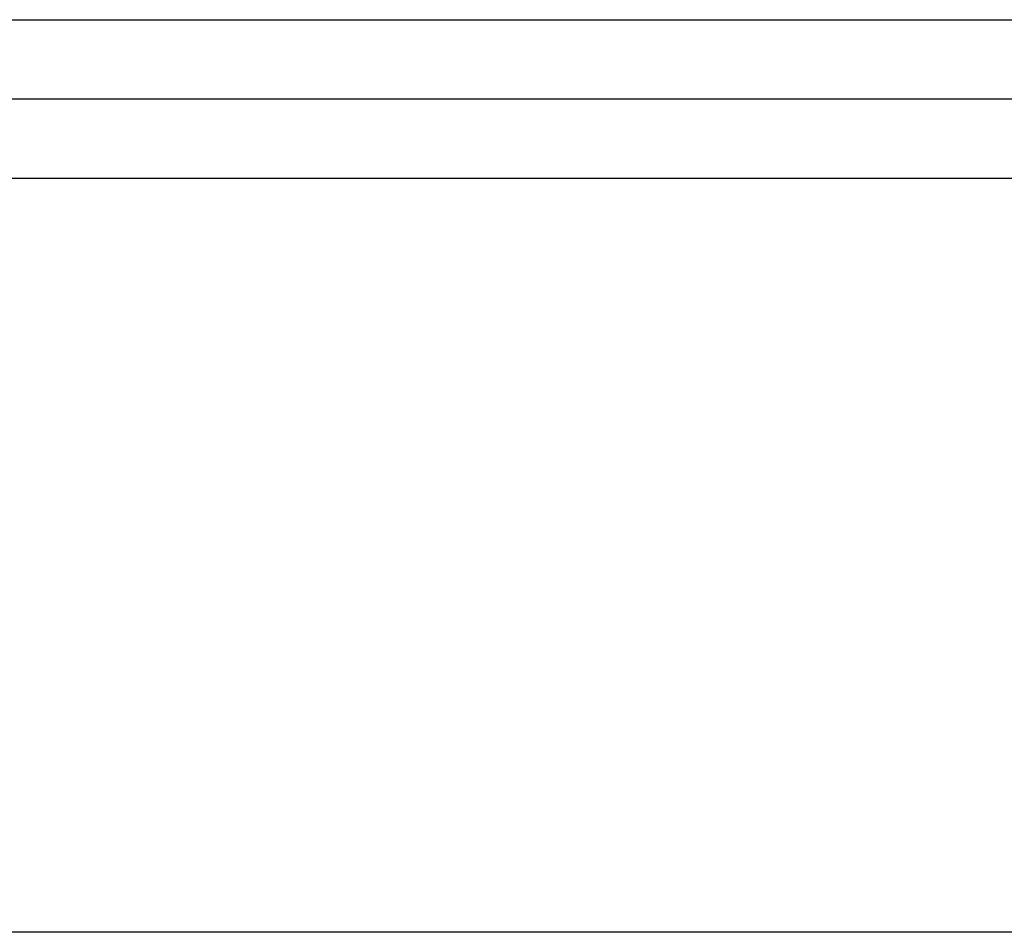
# Model space of a CAD drawing. Extents: x -73 to 73, y -70 to 70.
# Drawn here: x -44 to -44, y -11 to -11 of the extents above; entities that cross this region are included whole.
import ezdxf

# ---------------------------------------------------------------- set-up
doc = ezdxf.new("R2010")
doc.units = 0
doc.layers.get('0').update_dxf_attribs({"linetype": 'CONTINUOUS'})

msp = doc.modelspace()

# ---------------------------------------------------------------- linework, layer by layer
at = {"color": 0}
for points in [[(-44.2846, -10.6305), (-35.6779, -10.6305)], [(-44.2846, -10.6305), (-35.6779, -10.6305)], [(-44.2846, -10.6305), (-35.6779, -10.6305)], [(-44.2846, -10.6305), (-35.6779, -10.6305)], [(-44.2846, -10.6305), (-35.6779, -10.6305)], [(-44.2846, -10.6305), (-35.6779, -10.6305)], [(-44.2846, -10.6305), (-35.6779, -10.6305)], [(-44.2846, -10.6305), (-35.6779, -10.6305)], [(-44.2846, -10.6305), (-35.6779, -10.6305)], [(-44.2846, -10.6305), (-35.6779, -10.6305)], [(-44.2846, -10.6305), (-35.6779, -10.6305)], [(-44.2846, -10.6305), (-35.6779, -10.6305)], [(-44.2846, -10.6305), (-35.6779, -10.6305)], [(-44.2846, -10.6305), (-35.6779, -10.6305)], [(-44.2846, -10.6305), (-35.6779, -10.6305)], [(-44.2846, -10.6305), (-35.6779, -10.6305)], [(-44.2846, -10.6305), (-35.6779, -10.6305)], [(-44.2846, -10.6305), (-35.6779, -10.6305)], [(-44.2846, -10.6305), (-35.6779, -10.6305)], [(-44.2846, -10.6305), (-35.6779, -10.6305)], [(-44.2846, -10.6305), (-35.6779, -10.6305)], [(-35.6819, -10.6605), (-44.2806, -10.6605)], [(-35.6819, -10.6605), (-44.2806, -10.6605)], [(-35.6819, -10.6605), (-44.2806, -10.6605)], [(-35.6819, -10.6605), (-44.2806, -10.6605)], [(-35.6819, -10.6605), (-44.2806, -10.6605)], [(-35.6819, -10.6605), (-44.2806, -10.6605)], [(-35.6819, -10.6605), (-44.2806, -10.6605)], [(-35.6819, -10.6605), (-44.2806, -10.6605)], [(-35.6819, -10.6605), (-44.2806, -10.6605)], [(-35.6819, -10.6605), (-44.2806, -10.6605)], [(-35.6819, -10.6605), (-44.2806, -10.6605)], [(-35.6819, -10.6605), (-44.2806, -10.6605)], [(-35.6819, -10.6605), (-44.2806, -10.6605)], [(-35.6819, -10.6605), (-44.2806, -10.6605)], [(-35.6819, -10.6605), (-44.2806, -10.6605)], [(-35.6819, -10.6605), (-44.2806, -10.6605)], [(-35.6819, -10.6605), (-44.2806, -10.6605)], [(-35.6819, -10.6605), (-44.2806, -10.6605)], [(-35.6819, -10.6605), (-44.2806, -10.6605)], [(-35.6819, -10.6605), (-44.2806, -10.6605)], [(-35.6819, -10.6605), (-44.2806, -10.6605)], [(-35.6846, -10.6905), (-44.2779, -10.6905)], [(-35.6846, -10.6905), (-44.2779, -10.6905)], [(-35.6846, -10.6905), (-44.2779, -10.6905)], [(-35.6846, -10.6905), (-44.2779, -10.6905)], [(-35.6846, -10.6905), (-44.2779, -10.6905)], [(-35.6846, -10.6905), (-44.2779, -10.6905)], [(-35.6846, -10.6905), (-44.2779, -10.6905)], [(-35.6846, -10.6905), (-44.2779, -10.6905)], [(-35.6846, -10.6905), (-44.2779, -10.6905)], [(-35.6846, -10.6905), (-44.2779, -10.6905)], [(-35.6846, -10.6905), (-44.2779, -10.6905)], [(-35.6846, -10.6905), (-44.2779, -10.6905)], [(-35.6846, -10.6905), (-44.2779, -10.6905)], [(-35.6846, -10.6905), (-44.2779, -10.6905)], [(-35.6846, -10.6905), (-44.2779, -10.6905)], [(-35.6846, -10.6905), (-44.2779, -10.6905)], [(-35.6846, -10.6905), (-44.2779, -10.6905)], [(-35.6846, -10.6905), (-44.2779, -10.6905)], [(-35.6846, -10.6905), (-44.2779, -10.6905)], [(-35.6846, -10.6905), (-44.2779, -10.6905)], [(-35.6846, -10.6905), (-44.2779, -10.6905)], [(-35.6295, -10.9753), (-44.3343, -10.9753)], [(-35.6295, -10.9753), (-44.3343, -10.9753)], [(-35.6295, -10.9753), (-44.3343, -10.9753)], [(-35.6295, -10.9753), (-44.3343, -10.9753)], [(-35.6295, -10.9753), (-44.3343, -10.9753)], [(-35.6295, -10.9753), (-44.3343, -10.9753)], [(-35.6295, -10.9753), (-44.3343, -10.9753)], [(-35.6295, -10.9753), (-44.3343, -10.9753)], [(-35.6295, -10.9753), (-44.3343, -10.9753)], [(-35.6295, -10.9753), (-44.3343, -10.9753)], [(-35.6295, -10.9753), (-44.3343, -10.9753)], [(-35.6295, -10.9753), (-44.3343, -10.9753)], [(-35.6295, -10.9753), (-44.3343, -10.9753)], [(-35.6295, -10.9753), (-44.3343, -10.9753)], [(-35.6295, -10.9753), (-44.3343, -10.9753)], [(-35.6295, -10.9753), (-44.3343, -10.9753)], [(-35.6295, -10.9753), (-44.3343, -10.9753)], [(-35.6295, -10.9753), (-44.3343, -10.9753)], [(-35.6295, -10.9753), (-44.3343, -10.9753)], [(-35.6295, -10.9753), (-44.3343, -10.9753)], [(-35.6295, -10.9753), (-44.3343, -10.9753)]]:
    msp.add_lwpolyline(points, dxfattribs=at)

doc.saveas('drawing.dxf')
